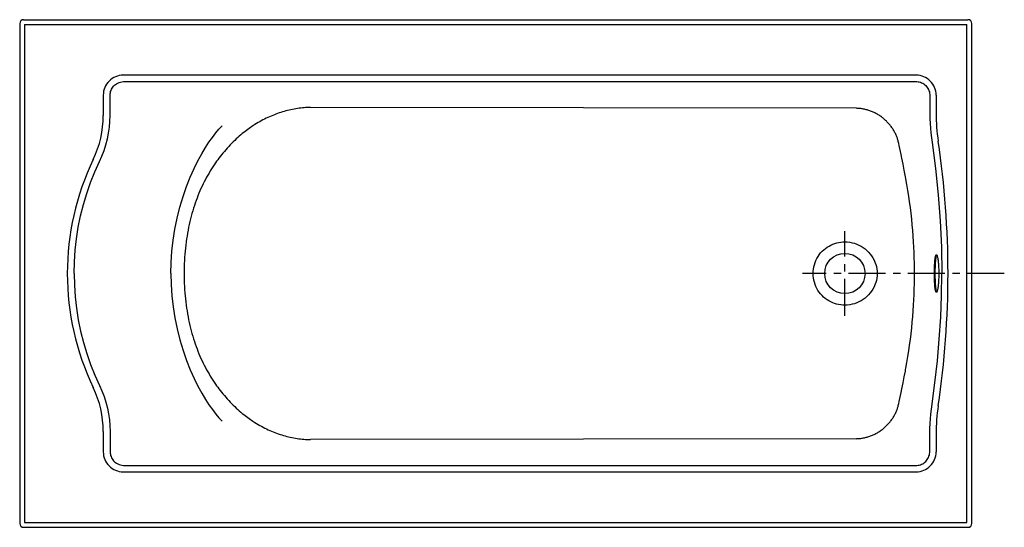
# Model space of a CAD drawing. Extents: x 0 to 62, y 0 to 32.
import ezdxf

# ---------------------------------------------------------------- set-up
doc = ezdxf.new("R2010")
doc.units = 0
doc.header["$LTSCALE"] = 0.935
doc.header["$MEASUREMENT"] = 0
doc.linetypes.add('CENTERX2', pattern=[4, 2.5, -0.5, 0.5, -0.5])
doc.layers.get('0').update_dxf_attribs({"linetype": 'CONTINUOUS'})
doc.layers.add('CENTER', color=1, linetype='CENTERX2')

msp = doc.modelspace()

# ---------------------------------------------------------------- linework, layer by layer
for p, q in [((0, 31.75), (0, 0.25)), ((0.25, 32), (59.75, 32)), ((0.305, 31.695), (0.305, 0.305)), ((0.305, 31.695), (59.695, 31.695)), ((59.695, 0.305), (59.695, 31.695)), ((60, 0.25), (60, 31.75)), ((56.5, 28.5), (6.517, 28.5)), ((6.742, 28.105), (56.456, 28.105)), ((5.267, 27.25), (5.267, 25.954)), ((57.352, 27.217), (57.354, 26.074)), ((57.75, 27.25), (57.75, 26.104)), ((52.726, 26.412), (18.317, 26.466)), ((55.397, 24.195), (55.368, 24.323)), ((55.427, 24.067), (55.397, 24.195)), ((55.597, 23.261), (55.549, 23.495)), ((55.824, 22.093), (55.742, 22.524)), ((55.847, 21.968), (55.824, 22.093)), ((57.766, 17.187), (57.776, 17.185)), ((57.776, 17.185), (57.787, 17.174)), ((57.775, 14.829), (57.782, 14.821)), ((55.549, 8.505), (55.597, 8.739)), ((55.368, 7.677), (55.397, 7.805)), ((55.397, 7.805), (55.427, 7.933)), ((14.026, 7.185), (14.028, 7.184)), ((5.267, 6.046), (5.267, 4.75)), ((52.726, 5.588), (18.317, 5.534)), ((57.352, 4.783), (57.354, 5.926)), ((57.75, 5.896), (57.75, 4.75)), ((6.742, 3.895), (56.456, 3.895)), ((6.517, 3.5), (56.5, 3.5)), ((0.25, 0), (59.75, 0)), ((0.305, 0.305), (59.695, 0.305))]:
    msp.add_line(p, q)
for points in [[(5.701, 27.241), (5.704, 27.318), (5.714, 27.396), (5.732, 27.472), (5.756, 27.545), (5.788, 27.616), (5.826, 27.683), (5.87, 27.747), (5.921, 27.807), (5.978, 27.862), (6.04, 27.913), (6.109, 27.958), (6.183, 27.998), (6.263, 28.032), (6.349, 28.06), (6.44, 28.081), (6.536, 28.096), (6.637, 28.104), (6.742, 28.105)], [(56.456, 28.105), (56.535, 28.102), (56.613, 28.092), (56.69, 28.076), (56.765, 28.053), (56.838, 28.023), (56.907, 27.988), (56.974, 27.946), (57.036, 27.899), (57.093, 27.846), (57.146, 27.789), (57.193, 27.727), (57.235, 27.662), (57.271, 27.593), (57.3, 27.522), (57.323, 27.448), (57.339, 27.372), (57.349, 27.294), (57.352, 27.217)], [(5.699, 25.958), (5.701, 26.393), (5.701, 26.821), (5.701, 27.241)], [(18.317, 26.466), (18.218, 26.464), (18.118, 26.461), (18.017, 26.455), (17.916, 26.448), (17.813, 26.439), (17.711, 26.428), (17.608, 26.416), (17.504, 26.402), (17.401, 26.385), (17.297, 26.367), (17.192, 26.348), (17.087, 26.326), (16.982, 26.302), (16.877, 26.277), (16.772, 26.25), (16.668, 26.221), (16.564, 26.19), (16.46, 26.158), (16.357, 26.124), (16.253, 26.088), (16.15, 26.05), (16.047, 26.01), (15.944, 25.969), (15.841, 25.925), (15.738, 25.88), (15.635, 25.833), (15.533, 25.785), (15.431, 25.734), (15.329, 25.681), (15.227, 25.627), (15.125, 25.57), (15.023, 25.511), (14.921, 25.451), (14.82, 25.388)], [(55.368, 24.323), (55.354, 24.372), (55.34, 24.422), (55.325, 24.472), (55.308, 24.522), (55.29, 24.572), (55.272, 24.622), (55.251, 24.673), (55.23, 24.724), (55.207, 24.774), (55.183, 24.825), (55.158, 24.875), (55.132, 24.925), (55.105, 24.974), (55.076, 25.023), (55.047, 25.072), (55.017, 25.119), (54.985, 25.167), (54.953, 25.213), (54.92, 25.26), (54.885, 25.306), (54.849, 25.351), (54.812, 25.396), (54.774, 25.44), (54.735, 25.484), (54.695, 25.527), (54.654, 25.569), (54.613, 25.611), (54.57, 25.651), (54.526, 25.691), (54.482, 25.73), (54.437, 25.768), (54.391, 25.804), (54.345, 25.84), (54.298, 25.875), (54.249, 25.91), (54.2, 25.943), (54.151, 25.975), (54.1, 26.006), (54.049, 26.037), (53.997, 26.066), (53.945, 26.094), (53.892, 26.121), (53.839, 26.147), (53.785, 26.171), (53.731, 26.195), (53.677, 26.217), (53.623, 26.238), (53.568, 26.258), (53.512, 26.277), (53.457, 26.294), (53.401, 26.311), (53.345, 26.326), (53.288, 26.34), (53.232, 26.353), (53.175, 26.364), (53.118, 26.374), (53.062, 26.383), (53.005, 26.391), (52.949, 26.398), (52.892, 26.403), (52.837, 26.407), (52.781, 26.41), (52.726, 26.412)], [(57.354, 26.074), (57.358, 25.769), (57.37, 25.465), (57.389, 25.161), (57.416, 24.857), (57.45, 24.555), (57.491, 24.253)], [(5.031, 23.055), (5.185, 23.405), (5.32, 23.76), (5.434, 24.121), (5.529, 24.487), (5.602, 24.855), (5.655, 25.224), (5.687, 25.592), (5.699, 25.958)], [(11.475, 23.545), (11.706, 23.933), (11.927, 24.275), (12.144, 24.583), (12.353, 24.858), (12.555, 25.099), (12.751, 25.314)], [(14.617, 25.256), (14.536, 25.201), (14.455, 25.143), (14.372, 25.083), (14.287, 25.02), (14.202, 24.955), (14.115, 24.887), (14.028, 24.816)], [(14.82, 25.388), (14.753, 25.346), (14.685, 25.301), (14.617, 25.256)], [(14.026, 24.815), (13.931, 24.735), (13.835, 24.653), (13.739, 24.568), (13.643, 24.48), (13.547, 24.39), (13.452, 24.298), (13.357, 24.203), (13.263, 24.106), (13.17, 24.007), (13.078, 23.906), (12.987, 23.803), (12.896, 23.698), (12.807, 23.592), (12.719, 23.483), (12.632, 23.373), (12.547, 23.26)], [(57.491, 24.253), (57.712, 22.611), (57.884, 20.963), (58.007, 19.311), (58.08, 17.656), (58.105, 16)], [(55.549, 23.495), (55.51, 23.686), (55.469, 23.876), (55.427, 24.067)], [(3.432, 16), (3.448, 16.732), (3.498, 17.464), (3.58, 18.195), (3.695, 18.922), (3.842, 19.641), (4.02, 20.35), (4.229, 21.048), (4.468, 21.733), (4.736, 22.403), (5.031, 23.055)], [(9.532, 16), (9.547, 16.699), (9.595, 17.399), (9.673, 18.098), (9.783, 18.796), (9.924, 19.488), (10.096, 20.173), (10.296, 20.844), (10.518, 21.483), (10.752, 22.072), (10.99, 22.609), (11.231, 23.097), (11.475, 23.545)], [(12.341, 22.976), (12.256, 22.851), (12.173, 22.725), (12.091, 22.597), (12.01, 22.466), (11.931, 22.334), (11.854, 22.2), (11.778, 22.064), (11.704, 21.925), (11.632, 21.785), (11.561, 21.643), (11.492, 21.5), (11.425, 21.354), (11.36, 21.206), (11.296, 21.056), (11.234, 20.904), (11.175, 20.751), (11.117, 20.595), (11.061, 20.437), (11.007, 20.277), (10.954, 20.115), (10.904, 19.951), (10.856, 19.784), (10.809, 19.614), (10.765, 19.443), (10.723, 19.269), (10.683, 19.092), (10.645, 18.913), (10.609, 18.732), (10.575, 18.548), (10.544, 18.363), (10.516, 18.176), (10.489, 17.987), (10.465, 17.796), (10.444, 17.603), (10.425, 17.408), (10.409, 17.212), (10.395, 17.014), (10.383, 16.815), (10.375, 16.614), (10.368, 16.411), (10.364, 16.206), (10.363, 16)], [(12.547, 23.26), (12.478, 23.167), (12.409, 23.072), (12.341, 22.976)], [(55.742, 22.524), (55.671, 22.892), (55.597, 23.261)], [(56.386, 16), (56.384, 16.323), (56.379, 16.652), (56.371, 16.985), (56.359, 17.321), (56.344, 17.661), (56.325, 18.006), (56.302, 18.354), (56.275, 18.707), (56.244, 19.065), (56.209, 19.428), (56.169, 19.793), (56.125, 20.158), (56.078, 20.519), (56.026, 20.88), (55.971, 21.242), (55.911, 21.606), (55.847, 21.968)], [(49.998, 16), (50.003, 16.139), (50.018, 16.279), (50.042, 16.417), (50.076, 16.554), (50.12, 16.688), (50.173, 16.819), (50.236, 16.946), (50.307, 17.068), (50.386, 17.185), (50.474, 17.296), (50.568, 17.399), (50.669, 17.495), (50.775, 17.583), (50.886, 17.662), (51.001, 17.733), (51.119, 17.796), (51.241, 17.85), (51.365, 17.895), (51.491, 17.932), (51.619, 17.96), (51.75, 17.981), (51.881, 17.992), (52, 17.995)], [(52, 17.995), (52.153, 17.989), (52.305, 17.972), (52.455, 17.943), (52.604, 17.904), (52.748, 17.853), (52.889, 17.792), (53.024, 17.72), (53.154, 17.639), (53.277, 17.549), (53.392, 17.45), (53.499, 17.343), (53.598, 17.229), (53.687, 17.108), (53.767, 16.982), (53.836, 16.851), (53.896, 16.715), (53.945, 16.576), (53.983, 16.433), (54.01, 16.289), (54.026, 16.144), (54.032, 16)], [(57.644, 16), (57.645, 16.094), (57.646, 16.187), (57.647, 16.279), (57.65, 16.369), (57.653, 16.457), (57.656, 16.542), (57.661, 16.623), (57.666, 16.7), (57.671, 16.772), (57.677, 16.84), (57.684, 16.902), (57.691, 16.959), (57.699, 17.01), (57.707, 17.055), (57.716, 17.094), (57.725, 17.127), (57.734, 17.152), (57.744, 17.171), (57.755, 17.183), (57.765, 17.187), (57.766, 17.187)], [(57.782, 17.179), (57.775, 17.171), (57.765, 17.152), (57.756, 17.127), (57.747, 17.094), (57.738, 17.055), (57.73, 17.01), (57.722, 16.959), (57.715, 16.902), (57.708, 16.84), (57.702, 16.772), (57.697, 16.7), (57.692, 16.623), (57.687, 16.542), (57.684, 16.457), (57.681, 16.369), (57.678, 16.279), (57.677, 16.187), (57.676, 16.094), (57.675, 16)], [(57.787, 17.174), (57.798, 17.157), (57.809, 17.132), (57.82, 17.1), (57.83, 17.061), (57.841, 17.016), (57.851, 16.964), (57.86, 16.906), (57.869, 16.843), (57.877, 16.774), (57.885, 16.7), (57.892, 16.622), (57.898, 16.541), (57.903, 16.455), (57.908, 16.367), (57.911, 16.277), (57.914, 16.186), (57.915, 16.093), (57.916, 16)], [(3.432, 16), (3.448, 15.268), (3.498, 14.536), (3.58, 13.805), (3.695, 13.078), (3.842, 12.359), (4.02, 11.65), (4.229, 10.952), (4.468, 10.267), (4.736, 9.597), (5.031, 8.945)], [(9.532, 16), (9.547, 15.301), (9.595, 14.601), (9.673, 13.902), (9.783, 13.204), (9.924, 12.512), (10.096, 11.827), (10.296, 11.156), (10.518, 10.517), (10.752, 9.928), (10.99, 9.391), (11.231, 8.903), (11.475, 8.455)], [(10.363, 16), (10.364, 15.793), (10.368, 15.588), (10.375, 15.385), (10.383, 15.184), (10.395, 14.985), (10.409, 14.788), (10.425, 14.593), (10.444, 14.398), (10.465, 14.205), (10.489, 14.014), (10.516, 13.825), (10.544, 13.638), (10.575, 13.453), (10.609, 13.27), (10.644, 13.088), (10.682, 12.909), (10.723, 12.732), (10.765, 12.558), (10.809, 12.386), (10.855, 12.217), (10.904, 12.05), (10.954, 11.886), (11.006, 11.723), (11.06, 11.563), (11.117, 11.405), (11.175, 11.25), (11.234, 11.096), (11.296, 10.944), (11.36, 10.794), (11.425, 10.647), (11.492, 10.501), (11.561, 10.357), (11.632, 10.215), (11.704, 10.075), (11.778, 9.937), (11.854, 9.8), (11.931, 9.666), (12.01, 9.534), (12.091, 9.403), (12.173, 9.275), (12.256, 9.149), (12.341, 9.024)], [(52, 14.005), (51.873, 14.008), (51.737, 14.021), (51.606, 14.042), (51.479, 14.071), (51.354, 14.109), (51.231, 14.155), (51.11, 14.209), (50.992, 14.272), (50.878, 14.343), (50.768, 14.423), (50.663, 14.51), (50.563, 14.606), (50.469, 14.71), (50.383, 14.82), (50.304, 14.936), (50.233, 15.058), (50.172, 15.185), (50.119, 15.315), (50.076, 15.449), (50.042, 15.585), (50.018, 15.723), (50.003, 15.861), (49.998, 16)], [(54.032, 16), (54.026, 15.856), (54.01, 15.711), (53.983, 15.567), (53.944, 15.424), (53.896, 15.285), (53.836, 15.149), (53.767, 15.018), (53.687, 14.892), (53.598, 14.771), (53.499, 14.657), (53.392, 14.55), (53.277, 14.451), (53.154, 14.361), (53.024, 14.28), (52.889, 14.208), (52.748, 14.147), (52.604, 14.096), (52.455, 14.057), (52.305, 14.028), (52.153, 14.011), (52, 14.005)], [(55.847, 10.032), (55.911, 10.394), (55.971, 10.758), (56.026, 11.12), (56.078, 11.481), (56.125, 11.842), (56.169, 12.207), (56.209, 12.572), (56.244, 12.935), (56.275, 13.293), (56.302, 13.646), (56.325, 13.994), (56.344, 14.339), (56.359, 14.679), (56.371, 15.015), (56.379, 15.348), (56.384, 15.677), (56.386, 16)], [(57.766, 14.812), (57.765, 14.813), (57.755, 14.817), (57.744, 14.829), (57.734, 14.848), (57.725, 14.873), (57.716, 14.906), (57.707, 14.945), (57.699, 14.99), (57.691, 15.041), (57.684, 15.098), (57.677, 15.16), (57.671, 15.228), (57.666, 15.3), (57.661, 15.377), (57.656, 15.458), (57.653, 15.543), (57.65, 15.631), (57.647, 15.721), (57.646, 15.813), (57.645, 15.906), (57.644, 16)], [(57.675, 16), (57.676, 15.906), (57.677, 15.813), (57.678, 15.721), (57.681, 15.631), (57.684, 15.543), (57.687, 15.458), (57.692, 15.377), (57.697, 15.3), (57.702, 15.228), (57.708, 15.16), (57.715, 15.098), (57.722, 15.041), (57.73, 14.99), (57.738, 14.945), (57.747, 14.906), (57.756, 14.873), (57.765, 14.848), (57.775, 14.829)], [(57.679, 9.114), (57.832, 10.487), (57.951, 11.862), (58.037, 13.241), (58.088, 14.62), (58.105, 16)], [(57.916, 16), (57.915, 15.907), (57.914, 15.814), (57.911, 15.723), (57.908, 15.633), (57.903, 15.545), (57.898, 15.459), (57.892, 15.378), (57.885, 15.3), (57.877, 15.226), (57.869, 15.157), (57.86, 15.094), (57.851, 15.036), (57.841, 14.984), (57.83, 14.939), (57.82, 14.9), (57.809, 14.868), (57.798, 14.843), (57.787, 14.826)], [(57.787, 14.826), (57.776, 14.815), (57.766, 14.812)], [(55.812, 9.844), (55.83, 9.938), (55.847, 10.032)], [(55.597, 8.739), (55.671, 9.108), (55.742, 9.476), (55.812, 9.844)], [(5.031, 8.945), (5.185, 8.595), (5.32, 8.24), (5.434, 7.879), (5.529, 7.513), (5.602, 7.145), (5.655, 6.776), (5.687, 6.408), (5.699, 6.042)], [(12.341, 9.024), (12.409, 8.928), (12.478, 8.833), (12.547, 8.74)], [(12.547, 8.74), (12.632, 8.627), (12.719, 8.517), (12.807, 8.408), (12.896, 8.302), (12.987, 8.197), (13.078, 8.094), (13.17, 7.993), (13.263, 7.894), (13.357, 7.797), (13.452, 7.703), (13.547, 7.61), (13.643, 7.52), (13.739, 7.432), (13.836, 7.347), (13.931, 7.265), (14.026, 7.185)], [(57.354, 5.926), (57.358, 6.231), (57.37, 6.535), (57.389, 6.839), (57.416, 7.143), (57.45, 7.445), (57.679, 9.114)], [(11.475, 8.455), (11.706, 8.067), (11.927, 7.725), (12.144, 7.417), (12.353, 7.142), (12.555, 6.901), (12.751, 6.686)], [(55.427, 7.933), (55.469, 8.124), (55.51, 8.314), (55.549, 8.505)], [(52.726, 5.588), (52.781, 5.59), (52.837, 5.593), (52.892, 5.597), (52.949, 5.602), (53.005, 5.609), (53.062, 5.617), (53.118, 5.626), (53.175, 5.636), (53.231, 5.647), (53.288, 5.66), (53.344, 5.674), (53.4, 5.689), (53.456, 5.706), (53.512, 5.723), (53.567, 5.742), (53.622, 5.762), (53.677, 5.783), (53.731, 5.805), (53.785, 5.828), (53.839, 5.853), (53.892, 5.879), (53.944, 5.906), (53.997, 5.934), (54.048, 5.963), (54.1, 5.993), (54.15, 6.024), (54.2, 6.057), (54.249, 6.09), (54.297, 6.124), (54.344, 6.159), (54.391, 6.195), (54.436, 6.232), (54.482, 6.27), (54.526, 6.308), (54.569, 6.348), (54.612, 6.389), (54.654, 6.43), (54.695, 6.472), (54.734, 6.515), (54.773, 6.559), (54.811, 6.603), (54.848, 6.648), (54.884, 6.693), (54.919, 6.739), (54.952, 6.786), (54.985, 6.833), (55.016, 6.88), (55.047, 6.927), (55.076, 6.976), (55.104, 7.025), (55.131, 7.074), (55.157, 7.124), (55.182, 7.174), (55.206, 7.224), (55.229, 7.275), (55.251, 7.325), (55.271, 7.376), (55.29, 7.426), (55.307, 7.476), (55.324, 7.525), (55.339, 7.575), (55.354, 7.626), (55.368, 7.677)], [(14.028, 7.184), (14.115, 7.113), (14.202, 7.045), (14.287, 6.98), (14.371, 6.917), (14.454, 6.857), (14.536, 6.8), (14.617, 6.744)], [(14.617, 6.744), (14.685, 6.699), (14.753, 6.654), (14.82, 6.612)], [(14.82, 6.612), (14.924, 6.547), (15.029, 6.485), (15.134, 6.425), (15.239, 6.367), (15.344, 6.311), (15.449, 6.257), (15.555, 6.205), (15.66, 6.155), (15.766, 6.107), (15.872, 6.061), (15.978, 6.017), (16.084, 5.975), (16.191, 5.935), (16.297, 5.897), (16.404, 5.861), (16.511, 5.826), (16.618, 5.794), (16.725, 5.763), (16.833, 5.734), (16.941, 5.708), (17.049, 5.682), (17.157, 5.659), (17.265, 5.638), (17.372, 5.619), (17.479, 5.602), (17.586, 5.587), (17.692, 5.574), (17.798, 5.562), (17.903, 5.553), (18.008, 5.545), (18.112, 5.54), (18.215, 5.536), (18.317, 5.534)], [(5.699, 6.042), (5.701, 5.607), (5.701, 5.179), (5.701, 4.759)], [(5.701, 4.759), (5.704, 4.682), (5.714, 4.604), (5.732, 4.528), (5.756, 4.455), (5.788, 4.384), (5.826, 4.317), (5.87, 4.253), (5.921, 4.193), (5.978, 4.138), (6.04, 4.087), (6.109, 4.042), (6.183, 4.002), (6.263, 3.968), (6.349, 3.94), (6.44, 3.919), (6.536, 3.904), (6.637, 3.896), (6.742, 3.895)], [(56.456, 3.895), (56.535, 3.898), (56.613, 3.908), (56.69, 3.924), (56.765, 3.947), (56.838, 3.977), (56.907, 4.012), (56.974, 4.054), (57.036, 4.101), (57.093, 4.154), (57.146, 4.211), (57.193, 4.273), (57.235, 4.338), (57.271, 4.407), (57.3, 4.478), (57.323, 4.552), (57.339, 4.628), (57.349, 4.706), (57.352, 4.783)]]:
    msp.add_lwpolyline(points)
msp.add_circle((52, 16), 1.271)
for centre, radius, start, end in [((0.25, 31.75), 0.25, 90, 180), ((59.75, 31.75), 0.25, 0, 90), ((6.517, 27.25), 1.25, 89.99993, 180.00001), ((56.5, 27.25), 1.25, 359.99995, 90.00001), ((69.75, 26.104), 12, 179.99999, 188.49042), ((-1.115, 25.954), 6.382, 334.33811, 0.00006), ((2.066, 16), 56.434, 351.50957, 8.49043), ((19.604, 16), 16.604, 154.33816, 205.66184), ((-1.115, 6.046), 6.382, 0, 25.66185), ((69.75, 5.896), 12, 171.50958, 180), ((6.517, 4.75), 1.25, 179.99999, 270.00007), ((56.5, 4.75), 1.25, 269.99999, 0.00005), ((0.25, 0.25), 0.25, 180, 270), ((59.75, 0.25), 0.25, 270, 0)]:
    msp.add_arc(centre, radius, start, end)
at = {"layer": 'CENTER', "linetype": 'CENTERX2'}
for p, q in [((52, 13.324), (52, 18.678)), ((62.047, 16), (49.323, 16))]:
    msp.add_line(p, q, dxfattribs=at)

doc.saveas('drawing.dxf')
